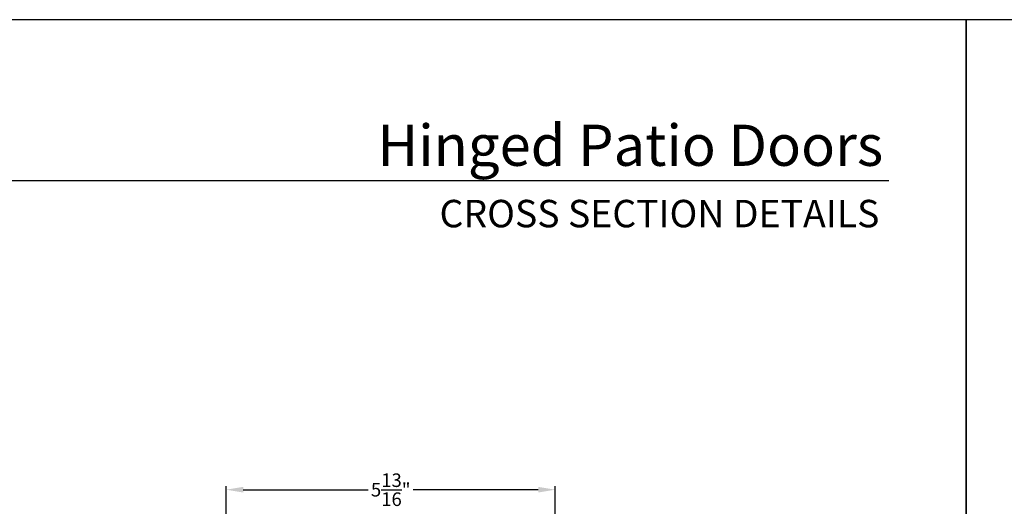
# Model space of a CAD drawing. Extents: x 0 to 102, y 0 to 44.
# Drawn here: x 51 to 69, y 35 to 44 of the extents above; entities that cross this region are included whole.
import ezdxf
from ezdxf.enums import TextEntityAlignment as Align

# ---------------------------------------------------------------- set-up
doc = ezdxf.new("R2010")
doc.units = 0
doc.header["$LTSCALE"] = 2
doc.header["$MEASUREMENT"] = 0
doc.header["$PDMODE"] = 3
doc.layers.get('0').update_dxf_attribs({"linetype": 'CONTINUOUS'})
doc.layers.get('DEFPOINTS').update_dxf_attribs({"color": 3, "linetype": 'CONTINUOUS'})
doc.layers.add('Dim', color=7, linetype='CONTINUOUS')
doc.styles.add('Arial', font='arial.ttf')
doc.styles.get("Standard").update_dxf_attribs({"font": 'arial.ttf'})
doc.dimstyles.get("Standard").update_dxf_attribs({"dimtxt": 0.24, "dimasz": 0.3, "dimexe": 0.0625, "dimexo": 0.18, "dimgap": 0.09, "dimtad": 0, "dimdec": 4, "dimzin": 0, "dimdsep": 46, "dimlunit": 4, "dimtxsty": 'Standard', "dimcen": 0, "dimadec": 5, "dimazin": 0, "dimtfac": 1, "dimtdec": 4, "dimtofl": 0, "dimtmove": 0, "dimatfit": 3, "dimfxl": 1, "dimtolj": 1, "dimtzin": 0, "dimarcsym": 0})

# ---------------------------------------------------------------- blocks, each defined once
blk = doc.blocks.new('*D540')
at = {"layer": 'DEFPOINTS', "color": 0, "transparency": 16777216}
for p in [(54.924, 35.693), (54.924, 33.142), (60.736, 32.751)]:
    blk.add_point(p, dxfattribs=at)
at = {"layer": 'Dim', "color": 0, "lineweight": -2, "transparency": 16777216}
for p, q in [((54.924, 33.322), (54.924, 35.755)), ((55.224, 35.693), (57.434, 35.693)), ((60.436, 35.693), (58.227, 35.693)), ((60.736, 32.931), (60.736, 35.755))]:
    blk.add_line(p, q, dxfattribs=at)
at = {"layer": 'Dim', "color": 0, "transparency": 16777216}
for points in [[(55.224, 35.743), (55.224, 35.643), (54.924, 35.693)], [(60.436, 35.743), (60.436, 35.643), (60.736, 35.693)]]:
    blk.add_solid(points, dxfattribs=at)
at = {"layer": 'Dim', "color": 0, "transparency": 16777216, "insert": (57.83, 35.693), "char_height": 0.24, "attachment_point": 5}
blk.add_mtext('\\A1;5{\\H1x;\\S13/16;}"', dxfattribs=at)

msp = doc.modelspace()

# ---------------------------------------------------------------- linework, layer by layer
msp.add_line((66.63308, 41.15009), (35.72876, 41.15009))
for points in [[(34.00001, 44.00001), (34.00001, 0), (68.00002, 0), (68.00002, 44.00001)], [(68.00002, 44.00001), (68.00002, 0), (102.00002, 0), (102.00002, 44.00001)]]:
    msp.add_lwpolyline(points, close=True)

# ---------------------------------------------------------------- texts
at = {"style": 'Arial'}
for s, height, p in [('Hinged Patio Doors', 0.7272729, (66.53201, 41.41701)), ('CROSS SECTION DETAILS', 0.4848486, (66.46493, 40.33072))]:
    msp.add_text(s, height=height, dxfattribs=at).set_placement(p, align=Align.RIGHT)

# ---------------------------------------------------------------- dimensions: what is measured, and where the dimension line sits
at = {"layer": 'Dim'}
dim = msp.add_linear_dim(base=(54.92397, 35.69275), p1=(60.73648, 32.75147), p2=(54.92397, 33.14215), angle=180, dimstyle='Standard', override={"dimpost": '\\X'}, dxfattribs=at)
dim.commit()
dim.dimension.update_dxf_attribs({"geometry": '*D540', "text_midpoint": (57.83023, 35.69275)})

doc.saveas('drawing.dxf')
